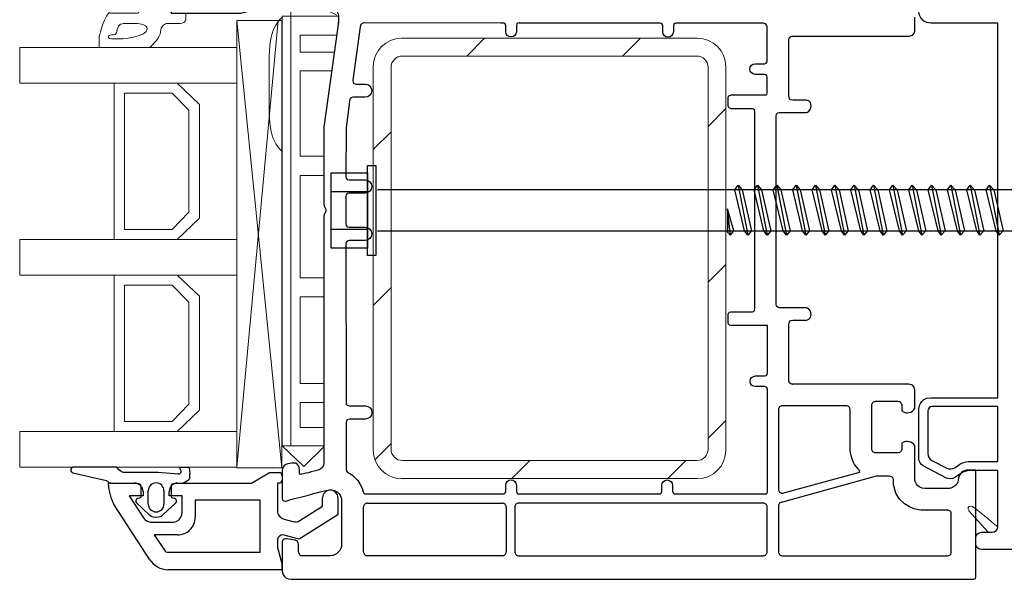
# Model space of a CAD drawing. Units: millimetres. Extents: x -366 to 1486, y -69 to 742.
# Drawn here: x 1282 to 1395, y 339 to 404 of the extents above; entities that cross this region are included whole.
import ezdxf

# ---------------------------------------------------------------- set-up
doc = ezdxf.new("R2010")
doc.units = ezdxf.units.MM
for name, color, linetype in [('acier', 1, 'Continuous'), ('joints edpm', 6, 'Continuous'), ('profiles', 7, 'Continuous'), ('vis', 92, 'Continuous'), ('vitrage', 4, 'Continuous')]:
    doc.layers.add(name, color=color, linetype=linetype)

msp = doc.modelspace()

# ---------------------------------------------------------------- hatches: boundary and pattern name
at = {"layer": 'acier'}
h = msp.add_hatch(dxfattribs=at)
h.set_pattern_fill('ANSI31', color=256)
h.set_pattern_definition([(45, (0, 0), (-8.98026, 8.98026), [])])
edge = h.paths.add_edge_path(flags=16)
edge.add_spline(control_points=[(1359.93, 352.87), (1359.93, 352.87), (1326, 352.87), (1326, 352.87)], knot_values=[7, 7, 7, 7, 8, 8, 8, 8], degree=3, periodic=0)
edge.add_spline(control_points=[(1326, 352.87), (1325.28, 352.87), (1324.7, 353.46), (1324.7, 354.17)], knot_values=[0, 0, 0, 0, 1, 1, 1, 1], degree=3, periodic=0)
edge.add_spline(control_points=[(1324.7, 354.17), (1324.7, 354.17), (1324.7, 398.17), (1324.7, 398.17)], knot_values=[1, 1, 1, 1, 2, 2, 2, 2], degree=3, periodic=0)
edge.add_spline(control_points=[(1324.7, 398.17), (1324.7, 398.89), (1325.28, 399.47), (1326, 399.47)], knot_values=[2, 2, 2, 2, 3, 3, 3, 3], degree=3, periodic=0)
edge.add_spline(control_points=[(1326, 399.47), (1326, 399.47), (1359.93, 399.47), (1359.93, 399.47)], knot_values=[3, 3, 3, 3, 4, 4, 4, 4], degree=3, periodic=0)
edge.add_spline(control_points=[(1359.93, 399.47), (1360.65, 399.47), (1361.24, 398.89), (1361.24, 398.17)], knot_values=[4, 4, 4, 4, 5, 5, 5, 5], degree=3, periodic=0)
edge.add_spline(control_points=[(1361.24, 398.17), (1361.24, 398.17), (1361.24, 354.17), (1361.24, 354.17)], knot_values=[5, 5, 5, 5, 6, 6, 6, 6], degree=3, periodic=0)
edge.add_spline(control_points=[(1361.24, 354.17), (1361.24, 353.46), (1360.65, 352.87), (1359.93, 352.87)], knot_values=[6, 6, 6, 6, 7, 7, 7, 7], degree=3, periodic=0)
edge = h.paths.add_edge_path()
edge.add_spline(control_points=[(1363.28, 354.05), (1363.28, 354.05), (1363.28, 398.26), (1363.28, 398.26)], knot_values=[2, 2, 2, 2, 3, 3, 3, 3], degree=3, periodic=0)
edge.add_spline(control_points=[(1363.28, 398.26), (1363.28, 400.05), (1361.81, 401.52), (1360.02, 401.52)], knot_values=[3, 3, 3, 3, 4, 4, 4, 4], degree=3, periodic=0)
edge.add_spline(control_points=[(1360.02, 401.52), (1360.02, 401.52), (1325.91, 401.52), (1325.91, 401.52)], knot_values=[4, 4, 4, 4, 5, 5, 5, 5], degree=3, periodic=0)
edge.add_spline(control_points=[(1325.91, 401.52), (1324.12, 401.52), (1322.65, 400.05), (1322.65, 398.26)], knot_values=[5, 5, 5, 5, 6, 6, 6, 6], degree=3, periodic=0)
edge.add_spline(control_points=[(1322.65, 398.26), (1322.65, 398.26), (1322.65, 354.05), (1322.65, 354.05)], knot_values=[6, 6, 6, 6, 7, 7, 7, 7], degree=3, periodic=0)
edge.add_spline(control_points=[(1322.65, 354.05), (1322.65, 352.26), (1324.12, 350.79), (1325.91, 350.79)], knot_values=[7, 7, 7, 7, 8, 8, 8, 8], degree=3, periodic=0)
edge.add_spline(control_points=[(1325.91, 350.79), (1325.91, 350.79), (1360.02, 350.79), (1360.02, 350.79)], knot_values=[0, 0, 0, 0, 1, 1, 1, 1], degree=3, periodic=0)
edge.add_spline(control_points=[(1360.02, 350.79), (1361.81, 350.79), (1363.28, 352.26), (1363.28, 354.05)], knot_values=[1, 1, 1, 1, 2, 2, 2, 2], degree=3, periodic=0)

# ---------------------------------------------------------------- linework, layer by layer
at = {"layer": 'acier', "lineweight": 13}
for points in [[(1325.91, 401.52), (1324.12, 401.52), (1322.65, 400.05), (1322.65, 398.26)], [(1360.02, 401.52), (1360.02, 401.52), (1325.91, 401.52), (1325.91, 401.52)], [(1363.28, 398.26), (1363.28, 400.05), (1361.81, 401.52), (1360.02, 401.52)], [(1324.7, 398.17), (1324.7, 398.89), (1325.28, 399.47), (1326, 399.47)], [(1326, 399.47), (1326, 399.47), (1359.93, 399.47), (1359.93, 399.47)], [(1359.93, 399.47), (1360.65, 399.47), (1361.24, 398.89), (1361.24, 398.17)], [(1322.65, 398.26), (1322.65, 398.26), (1322.65, 354.05), (1322.65, 354.05)], [(1324.7, 354.17), (1324.7, 354.17), (1324.7, 398.17), (1324.7, 398.17)], [(1361.24, 398.17), (1361.24, 398.17), (1361.24, 354.17), (1361.24, 354.17)], [(1363.28, 354.05), (1363.28, 354.05), (1363.28, 398.26), (1363.28, 398.26)], [(1322.65, 354.05), (1322.65, 352.26), (1324.12, 350.79), (1325.91, 350.79)], [(1326, 352.87), (1325.28, 352.87), (1324.7, 353.46), (1324.7, 354.17)], [(1361.24, 354.17), (1361.24, 353.46), (1360.65, 352.87), (1359.93, 352.87)], [(1360.02, 350.79), (1361.81, 350.79), (1363.28, 352.26), (1363.28, 354.05)], [(1359.93, 352.87), (1359.93, 352.87), (1326, 352.87), (1326, 352.87)], [(1325.91, 350.79), (1325.91, 350.79), (1360.02, 350.79), (1360.02, 350.79)]]:
    msp.add_open_spline(points, degree=3, dxfattribs=at)
at = {"layer": 'joints edpm'}
for p, q in [((1293.04, 352.11), (1288.04, 352.11)), ((1293.16, 352.01), (1293.04, 352.11)), ((1293.33, 351.79), (1293.16, 352.01)), ((1293.59, 351.62), (1293.33, 351.79)), ((1300.28, 352.11), (1300.48, 351.71)), ((1300.28, 352.11), (1301.39, 352.11)), ((1301.39, 352.11), (1301.45, 351.75)), ((1301.45, 351.75), (1301.49, 351.29)), ((1288.04, 351.45), (1291.9, 350.56)), ((1293.84, 351.5), (1293.59, 351.62)), ((1297.86, 351.5), (1293.84, 351.5)), ((1300.18, 351.29), (1297.86, 351.5)), ((1300.31, 351.29), (1300.18, 351.29)), ((1300.44, 351.41), (1300.31, 351.29)), ((1300.48, 351.54), (1300.44, 351.41)), ((1300.48, 351.71), (1300.48, 351.54)), ((1300.78, 350.31), (1301.37, 350.65)), ((1301.45, 350.78), (1301.37, 350.65)), ((1301.49, 350.9), (1301.45, 350.78)), ((1301.49, 350.9), (1301.49, 351.29)), ((1292.11, 350.4), (1291.9, 350.56)), ((1292.23, 350.31), (1292.11, 350.4)), ((1292.36, 350.27), (1292.23, 350.31)), ((1292.36, 350.27), (1295.49, 350.27)), ((1295.49, 350.27), (1295.62, 350.23)), ((1295.62, 350.23), (1295.74, 350.14)), ((1295.74, 350.14), (1295.83, 350.02)), ((1295.83, 350.02), (1295.87, 349.89)), ((1295.87, 349.89), (1295.87, 348.67)), ((1300.65, 350.27), (1300.78, 350.31)), ((1295.7, 348.54), (1295.49, 348.5)), ((1295.78, 348.58), (1295.7, 348.54)), ((1295.87, 348.67), (1295.78, 348.58)), ((1296.72, 347.86), (1296.72, 349.38)), ((1298.53, 349.38), (1298.53, 347.86)), ((1299.13, 348.79), (1299.13, 349.3)), ((1299.42, 348.62), (1299.38, 348.75)), ((1299.51, 348.54), (1299.42, 348.62)), ((1299.76, 348.5), (1299.51, 348.54)), ((1295.36, 347.99), (1296.8, 346.64)), ((1298.45, 346.64), (1299.89, 347.99)), ((1297.05, 346.43), (1296.8, 346.64)), ((1297.31, 346.34), (1297.05, 346.43)), ((1297.6, 346.3), (1297.31, 346.34)), ((1297.9, 346.34), (1297.6, 346.3)), ((1298.2, 346.43), (1297.9, 346.34)), ((1298.45, 346.64), (1298.2, 346.43))]:
    msp.add_line(p, q, dxfattribs=at)
for centre, radius, start, end in [((1288.14, 351.78), 0.347, 107.0443, 252.9557), ((1297.62, 349.38), 0.91, 0, 180), ((1300.1, 349.3), 0.972, 90, 179.9605), ((1295.58, 348.21), 0.307, 107.2202, 224.9627), ((1299.66, 348.2), 0.31, 315.973, 71.9858), ((1297.62, 347.86), 0.91, 180, 0)]:
    msp.add_arc(centre, radius, start, end, dxfattribs=at)
at = {"layer": 'joints edpm', "lineweight": 9}
for points, knots in [([(1296.86, 400.46), (1297.31, 400.85), (1298.11, 401.62), (1298.11, 402.22), (1298.11, 403.06), (1298.8, 403.22), (1298.8, 403.22), (1298.8, 403.22), (1299.44, 403.22), (1300.38, 403.22), (1300.76, 403.22), (1300.95, 403.42), (1301.05, 403.66), (1301.05, 403.66), (1301.05, 404.43), (1301.05, 404.43), (1301.05, 404.43), (1300.48, 404.43), (1300.48, 404.43), (1300.48, 404.43), (1299.38, 404.43), (1299.38, 404.43), (1299.38, 404.43), (1299.07, 404.9), (1299.07, 404.9), (1298.97, 405.07), (1298.97, 405.26), (1299.07, 405.43), (1299.17, 405.6), (1299.34, 405.7), (1299.53, 405.7), (1299.53, 405.7), (1299.87, 405.7), (1299.93, 405.7), (1299.93, 405.7), (1300.15, 405.91), (1300.15, 405.91), (1299.99, 406.29), (1299.69, 406.85), (1299.34, 406.85), (1298.82, 406.85), (1298.22, 406.85), (1298.22, 406.85), (1298.22, 406.85), (1298.24, 405.92), (1297.43, 405.92), (1296.63, 405.92), (1296.65, 406.85), (1296.65, 406.85), (1296.65, 406.85), (1296.05, 406.85), (1295.53, 406.85), (1295.47, 406.85), (1295.41, 406.83), (1295.36, 406.8), (1294.95, 406.59), (1294.91, 406.29), (1294.91, 406.29), (1294.8, 406.09), (1294.71, 405.9), (1294.66, 405.76), (1294.72, 405.72), (1294.8, 405.7), (1294.88, 405.7), (1294.88, 405.7), (1295.28, 405.7), (1295.28, 405.7), (1295.48, 405.7), (1295.65, 405.6), (1295.74, 405.43), (1295.84, 405.26), (1295.84, 404.96), (1295.7, 404.7), (1295.7, 404.7), (1295.54, 404.43), (1295.54, 404.43), (1295.54, 404.43), (1292.3, 404.43), (1292.3, 404.43), (1292.26, 404.43), (1292.22, 404.44), (1292.18, 404.47), (1291.44, 403.48), (1291.05, 401.65), (1291.05, 401.65), (1291.05, 401.65), (1291.05, 400.46), (1291.05, 400.46), (1291.05, 400.46), (1296.86, 400.46), (1296.86, 400.46)], [0, 0, 0, 0, 1, 1, 1, 2, 2, 2, 3, 3, 3, 4, 4, 4, 5, 5, 5, 6, 6, 6, 7, 7, 7, 8, 8, 8, 9, 9, 9, 10, 10, 10, 11, 11, 11, 12, 12, 12, 13, 13, 13, 14, 14, 14, 15, 15, 15, 16, 16, 16, 17, 17, 17, 18, 18, 18, 19, 19, 19, 20, 20, 20, 21, 21, 21, 22, 22, 22, 23, 23, 23, 24, 24, 24, 25, 25, 25, 26, 26, 26, 27, 27, 27, 28, 28, 28, 29, 29, 29, 30, 30, 30, 30]), ([(1292.81, 401.44), (1291.72, 401.44), (1292.13, 401.9), (1292.47, 401.9), (1292.8, 401.9), (1293.08, 401.88), (1293.14, 402.55), (1293.21, 403.21), (1293.84, 403.21), (1293.84, 403.21), (1293.84, 403.21), (1295.28, 403.21), (1295.28, 403.21), (1295.28, 403.21), (1296.6, 403.25), (1296.6, 402.59), (1296.6, 401.69), (1293.71, 401.44), (1293.71, 401.44), (1293.71, 401.44), (1292.81, 401.44), (1292.81, 401.44)], [0, 0, 0, 0, 1, 1, 1, 2, 2, 2, 3, 3, 3, 4, 4, 4, 5, 5, 5, 6, 6, 6, 7, 7, 7, 7]), ([(1394.61, 345.24), (1394.61, 344.89), (1394.32, 344.61), (1393.97, 344.61), (1393.97, 344.61), (1393.51, 344.61), (1393.51, 344.61), (1393.51, 344.61), (1391.29, 347.07), (1391.29, 347.07), (1391.29, 347.07), (1390.89, 347.79), (1391.71, 347.59), (1392.32, 347.12), (1393.81, 345.9), (1394.61, 345.24)], [0, 0, 0, 0, 1, 1, 1, 2, 2, 2, 3, 3, 3, 4, 4, 4, 5, 5, 5, 5])]:
    msp.add_open_spline(points, degree=3, knots=knots, dxfattribs=at)
at = {"layer": 'profiles'}
for p, q in [((1308.6, 350.27), (1310.67, 351.5)), ((1310.67, 351.5), (1311.81, 351.5)), ((1292.3, 350.27), (1295.11, 350.27)), ((1299.38, 350.02), (1299.46, 350.14)), ((1299.38, 348.75), (1299.38, 350.02)), ((1299.46, 350.14), (1299.59, 350.23)), ((1299.59, 350.23), (1299.76, 350.27)), ((1299.76, 350.27), (1300.65, 350.27)), ((1300.1, 350.27), (1308.6, 350.27)), ((1311.81, 350.27), (1311.6, 350.27)), ((1311.6, 350.27), (1311.6, 347.1)), ((1296.12, 348.79), (1294.52, 348.79)), ((1294.52, 348.79), (1296.17, 346.26)), ((1296.12, 349.3), (1296.12, 348.79)), ((1300.61, 348.79), (1299.13, 348.79)), ((1300.61, 346.81), (1300.61, 348.79)), ((1316.8, 347.61), (1316.8, 348.58)), ((1318.58, 348.58), (1318.58, 346.6)), ((1296.88, 341.43), (1292.78, 347.78)), ((1309.61, 348.29), (1302.13, 348.29)), ((1302.13, 348.29), (1302.13, 346.3)), ((1309.61, 342.32), (1309.61, 348.29)), ((1314.18, 345.96), (1316.8, 347.61)), ((1312.36, 346.13), (1313.38, 345.84)), ((1318.58, 346.6), (1314.1, 343.8)), ((1296.97, 345.79), (1299.63, 345.79)), ((1300.1, 344.31), (1297.39, 344.31)), ((1297.39, 344.31), (1298.58, 342.53)), ((1314.1, 343.8), (1312.24, 344.31)), ((1311.6, 343.8), (1311.6, 342.87)), ((1311.6, 342.87), (1312.11, 341.01)), ((1298.96, 342.32), (1309.61, 342.32)), ((1312.11, 341.01), (1312.11, 340.29)), ((1312.11, 340.29), (1298.96, 340.29))]:
    msp.add_line(p, q, dxfattribs=at)
for points in [[(1321.53, 342.36), (1321.53, 347.51)], [(1321.98, 347.96), (1337.53, 347.96)], [(1337.97, 347.51), (1337.97, 342.36)], [(1338.95, 347.51), (1338.95, 342.36)], [(1367.59, 347.96), (1339.39, 347.96)], [(1368.03, 342.36), (1368.03, 347.51)], [(1313.65, 343.68), (1312.66, 343.86)], [(1314.02, 342.35), (1314.02, 343.25)], [(1317.67, 341.91), (1314.47, 341.91)], [(1337.53, 341.91), (1321.98, 341.91)], [(1339.39, 341.91), (1367.59, 341.91)]]:
    msp.add_lwpolyline(points, dxfattribs=at)
for centre, radius, start, end in [((1311.81, 351.2), 0.299, 352.1364, 90), ((1292.33, 350.03), 0.24, 96.985, 154.6358), ((1297.97, 350.52), 5.87, 183.7854, 207.9095), ((1295.11, 349.26), 1.02, 2.508, 90), ((1311.81, 350.57), 0.3, 270.6639, 0), ((1317.69, 348.58), 0.888, 0, 180), ((1297.03, 346.81), 1.02, 212.5859, 266.815), ((1299.58, 346.81), 1.02, 272.7521, 0), ((1300.14, 346.3), 1.98, 268.668, 0), ((1312.6, 347.1), 1, 180, 256.1434), ((1313.66, 346.72), 0.93, 252.6593, 304.4769), ((1312.24, 343.66), 0.65, 90, 167.5737), ((1298.94, 342.74), 0.419, 209.735, 272.3551), ((1299.05, 342.9), 2.61, 214.2393, 268.0688)]:
    msp.add_arc(centre, radius, start, end, dxfattribs=at)
for points, knots in [([(1407.11, 343.27), (1407.11, 343.27), (1407.11, 343.97), (1407.11, 343.97), (1407.11, 344.32), (1406.82, 344.61), (1406.47, 344.61), (1406.47, 344.61), (1405.3, 344.61), (1405.3, 344.61), (1404.94, 344.61), (1404.65, 344.9), (1404.65, 345.25), (1404.65, 345.25), (1404.65, 351.07), (1404.65, 351.07), (1404.65, 351.42), (1404.94, 351.71), (1405.3, 351.71), (1405.3, 351.71), (1409.04, 351.71), (1409.04, 351.71), (1409.4, 351.71), (1409.92, 351.89), (1410.19, 352.11), (1410.19, 352.11), (1412.15, 353.66), (1412.15, 353.66), (1412.43, 353.88), (1412.65, 354.35), (1412.65, 354.71), (1412.65, 354.71), (1412.65, 357.98), (1412.65, 357.98), (1412.65, 357.98), (1412.65, 360.14), (1410.49, 360.14), (1410.49, 360.14), (1405.3, 360.14), (1405.3, 360.14), (1404.94, 360.14), (1404.65, 360.43), (1404.65, 360.78), (1404.65, 360.78), (1404.65, 402.61), (1404.65, 402.61), (1404.65, 402.96), (1404.94, 403.25), (1405.3, 403.25), (1405.3, 403.25), (1410.49, 403.25), (1410.49, 403.25), (1412.65, 403.25), (1412.65, 405.41), (1412.65, 405.41), (1412.65, 405.41), (1412.65, 408.69), (1412.65, 408.69), (1412.65, 409.04), (1412.43, 409.51), (1412.15, 409.73), (1412.15, 409.73), (1410.19, 411.28), (1410.19, 411.28), (1409.92, 411.5), (1409.4, 411.68), (1409.04, 411.68), (1409.04, 411.68), (1405.3, 411.68), (1405.3, 411.68), (1404.94, 411.68), (1404.65, 411.97), (1404.65, 412.32), (1404.65, 412.32), (1404.65, 418.14), (1404.65, 418.14), (1404.65, 418.49), (1404.94, 418.78), (1405.3, 418.78), (1405.3, 418.78), (1406.47, 418.78), (1406.47, 418.78), (1406.82, 418.78), (1407.11, 419.07), (1407.11, 419.43), (1407.11, 419.43), (1407.11, 420.13), (1407.11, 420.13), (1407.11, 420.48), (1406.82, 420.77), (1406.47, 420.77), (1406.47, 420.77), (1405.3, 420.77), (1405.3, 420.77), (1404.94, 420.77), (1404.36, 420.77), (1404.01, 420.77), (1404.01, 420.77), (1395.26, 420.77), (1395.26, 420.77), (1394.91, 420.77), (1394.33, 420.77), (1393.97, 420.77), (1393.97, 420.77), (1392.74, 420.77), (1392.74, 420.77), (1392.38, 420.77), (1392.09, 420.48), (1392.09, 420.13), (1392.09, 420.13), (1392.09, 419.43), (1392.09, 419.43), (1392.09, 419.07), (1392.38, 418.78), (1392.74, 418.78), (1392.74, 418.78), (1393.97, 418.78), (1393.97, 418.78), (1394.33, 418.78), (1394.62, 418.49), (1394.62, 418.14), (1394.62, 418.14), (1394.62, 411.65), (1394.62, 411.65), (1394.62, 411.65), (1391.47, 411.65), (1391.47, 411.65), (1391.18, 411.65), (1390.73, 411.78), (1390.48, 411.94), (1390.48, 411.94), (1389.65, 412.48), (1389.65, 412.48), (1389.4, 412.64), (1388.99, 412.67), (1388.72, 412.53), (1388.72, 412.53), (1386, 411.12), (1386, 411.12), (1385.74, 410.99), (1385.53, 410.63), (1385.53, 410.34), (1385.53, 410.34), (1385.53, 404.6), (1385.53, 404.6), (1385.53, 404.6), (1385.53, 403.28), (1386.89, 403.28), (1386.89, 403.28), (1394.62, 403.28), (1394.62, 403.28), (1394.62, 403.28), (1394.62, 360.11), (1394.62, 360.11), (1394.62, 360.11), (1386.89, 360.11), (1386.89, 360.11), (1385.53, 360.11), (1385.53, 358.79), (1385.53, 358.79), (1385.53, 358.79), (1385.53, 353.05), (1385.53, 353.05), (1385.53, 352.76), (1385.74, 352.41), (1386, 352.27), (1386, 352.27), (1388.72, 350.86), (1388.72, 350.86), (1388.99, 350.73), (1389.4, 350.75), (1389.65, 350.91), (1389.65, 350.91), (1390.48, 351.45), (1390.48, 351.45), (1390.73, 351.61), (1391.18, 351.74), (1391.47, 351.74), (1391.47, 351.74), (1394.62, 351.74), (1394.62, 351.74), (1394.62, 351.74), (1394.62, 345.25), (1394.62, 345.25), (1394.62, 344.9), (1394.33, 344.61), (1393.97, 344.61), (1393.97, 344.61), (1392.74, 344.61), (1392.74, 344.61), (1392.38, 344.61), (1392.09, 344.32), (1392.09, 343.97), (1392.09, 343.97), (1392.09, 343.27), (1392.09, 343.27), (1392.09, 342.91), (1392.38, 342.62), (1392.74, 342.62), (1392.74, 342.62), (1393.97, 342.62), (1393.97, 342.62), (1394.33, 342.62), (1394.91, 342.62), (1395.26, 342.62), (1395.26, 342.62), (1404.01, 342.62), (1404.01, 342.62), (1404.36, 342.62), (1404.94, 342.62), (1405.3, 342.62), (1405.3, 342.62), (1406.47, 342.62), (1406.47, 342.62), (1406.82, 342.62), (1407.11, 342.91), (1407.11, 343.27)], [0, 0, 0, 0, 1, 1, 1, 2, 2, 2, 3, 3, 3, 4, 4, 4, 5, 5, 5, 6, 6, 6, 7, 7, 7, 8, 8, 8, 9, 9, 9, 10, 10, 10, 11, 11, 11, 12, 12, 12, 13, 13, 13, 14, 14, 14, 15, 15, 15, 16, 16, 16, 17, 17, 17, 18, 18, 18, 19, 19, 19, 20, 20, 20, 21, 21, 21, 22, 22, 22, 23, 23, 23, 24, 24, 24, 25, 25, 25, 26, 26, 26, 27, 27, 27, 28, 28, 28, 29, 29, 29, 30, 30, 30, 31, 31, 31, 32, 32, 32, 33, 33, 33, 34, 34, 34, 35, 35, 35, 36, 36, 36, 37, 37, 37, 38, 38, 38, 39, 39, 39, 40, 40, 40, 41, 41, 41, 42, 42, 42, 43, 43, 43, 44, 44, 44, 45, 45, 45, 46, 46, 46, 47, 47, 47, 48, 48, 48, 49, 49, 49, 50, 50, 50, 51, 51, 51, 52, 52, 52, 53, 53, 53, 54, 54, 54, 55, 55, 55, 56, 56, 56, 57, 57, 57, 58, 58, 58, 59, 59, 59, 60, 60, 60, 61, 61, 61, 62, 62, 62, 63, 63, 63, 64, 64, 64, 65, 65, 65, 66, 66, 66, 67, 67, 67, 68, 68, 68, 69, 69, 69, 70, 70, 70, 71, 71, 71, 72, 72, 72, 72]), ([(1299.53, 405.7), (1299.34, 405.7), (1299.17, 405.6), (1299.07, 405.43), (1298.97, 405.26), (1298.97, 405.07), (1299.07, 404.9), (1299.07, 404.9), (1299.38, 404.43), (1299.38, 404.43), (1299.38, 404.43), (1307.4, 404.43), (1307.4, 404.43), (1307.4, 404.43), (1314.67, 406.26), (1314.67, 406.26), (1314.67, 406.26), (1317.49, 407.08), (1318.56, 404.43), (1318.7, 404.13), (1318.67, 403.55), (1318.58, 402.85), (1318.58, 402.85), (1316.96, 391.29), (1316.96, 391.29), (1316.96, 391.29), (1316.96, 382.33), (1316.96, 382.33)], [0, 0, 0, 0, 1, 1, 1, 2, 2, 2, 3, 3, 3, 4, 4, 4, 5, 5, 5, 6, 6, 6, 7, 7, 7, 8, 8, 8, 9, 9, 9, 9]), ([(1339.5, 349.03), (1339.5, 349.03), (1339.14, 348.98), (1339.14, 349.34), (1339.14, 349.69), (1339.14, 349.77), (1339.14, 349.77), (1339.14, 349.77), (1339.14, 350.03), (1339.14, 350.03), (1339.14, 350.37), (1338.86, 350.64), (1338.52, 350.64), (1338.18, 350.64), (1337.91, 350.37), (1337.91, 350.03), (1337.91, 350.03), (1337.91, 349.77), (1337.91, 349.77), (1337.91, 349.77), (1337.91, 349.77), (1337.91, 349.77), (1337.91, 349.77), (1337.91, 349.69), (1337.91, 349.34), (1337.91, 348.98), (1337.55, 349.03), (1337.55, 349.03), (1337.55, 349.03), (1337.55, 349.03), (1337.55, 349.03), (1337.55, 349.03), (1321.86, 349.03), (1321.86, 349.03), (1321.86, 349.03), (1321.47, 348.96), (1321.47, 349.27), (1321.21, 350.66), (1319.91, 351.41), (1319.67, 351.55), (1319.43, 351.7), (1319.52, 352.06), (1319.52, 352.06), (1319.52, 352.06), (1319.52, 357.21), (1319.52, 357.21), (1319.52, 357.21), (1319.46, 357.65), (1319.9, 357.65), (1320.33, 357.65), (1320.43, 357.65), (1320.43, 357.65), (1320.43, 357.65), (1321.74, 357.65), (1321.74, 357.65), (1322.16, 357.65), (1322.5, 357.99), (1322.5, 358.41), (1322.5, 358.83), (1322.16, 359.17), (1321.74, 359.17), (1321.74, 359.17), (1320.43, 359.17), (1320.43, 359.17), (1320.43, 359.17), (1320.43, 359.17), (1320.43, 359.17), (1320.43, 359.17), (1320.34, 359.17), (1319.9, 359.17), (1319.46, 359.17), (1319.51, 359.6), (1319.51, 359.6), (1319.51, 359.6), (1319.5, 377.79), (1319.5, 377.79), (1319.5, 377.79), (1319.44, 378.23), (1319.88, 378.23), (1320.31, 378.23), (1320.41, 378.23), (1320.41, 378.23), (1320.41, 378.23), (1321.72, 378.23), (1321.72, 378.23), (1322.14, 378.23), (1322.48, 378.57), (1322.48, 378.99), (1322.48, 379.41), (1322.14, 379.74), (1321.72, 379.74), (1321.72, 379.74), (1320.41, 379.74), (1320.41, 379.74), (1320.41, 379.74), (1320.41, 379.74), (1320.41, 379.74), (1320.41, 379.74), (1320.32, 379.74), (1319.88, 379.74), (1319.44, 379.74), (1319.5, 380.18), (1319.5, 380.18), (1319.5, 380.18), (1319.5, 383.25), (1319.5, 383.25), (1319.5, 383.25), (1319.44, 383.69), (1319.88, 383.69), (1320.31, 383.69), (1320.41, 383.69), (1320.41, 383.69), (1320.41, 383.69), (1321.72, 383.69), (1321.72, 383.69), (1322.14, 383.69), (1322.48, 384.03), (1322.48, 384.45), (1322.48, 384.86), (1322.14, 385.2), (1321.72, 385.2), (1321.72, 385.2), (1320.41, 385.2), (1320.41, 385.2), (1320.41, 385.2), (1320.41, 385.2), (1320.41, 385.2), (1320.41, 385.2), (1320.32, 385.2), (1319.88, 385.2), (1319.44, 385.2), (1319.5, 385.64), (1319.5, 385.64), (1319.5, 385.64), (1319.52, 391.16), (1319.52, 391.16), (1319.52, 391.16), (1319.92, 394.29), (1319.92, 394.29), (1319.92, 394.29), (1319.85, 394.73), (1320.29, 394.73), (1320.73, 394.73), (1321.2, 394.73), (1321.2, 394.73), (1321.2, 394.73), (1321.73, 394.73), (1321.73, 394.73), (1322.15, 394.73), (1322.48, 395.07), (1322.48, 395.49), (1322.48, 395.91), (1322.15, 396.24), (1321.73, 396.24), (1321.73, 396.24), (1321.2, 396.24), (1321.2, 396.24), (1321.2, 396.24), (1321.2, 396.24), (1321.2, 396.24), (1321.2, 396.24), (1321.11, 396.24), (1320.67, 396.24), (1320.23, 396.24), (1320.29, 396.68), (1320.29, 396.68), (1320.29, 396.68), (1321.15, 402.85), (1321.15, 402.85), (1321.15, 402.97), (1321.2, 403.08), (1321.28, 403.16), (1321.37, 403.25), (1321.47, 403.29), (1321.6, 403.29), (1321.6, 403.29), (1337.33, 403.28), (1337.33, 403.28), (1337.33, 403.28), (1337.56, 403.28), (1337.56, 403.28), (1337.56, 403.28), (1337.91, 403.33), (1337.91, 402.97), (1337.91, 402.62), (1337.91, 402.54), (1337.91, 402.54), (1337.91, 402.54), (1337.91, 402.54), (1337.91, 402.54), (1337.91, 402.54), (1337.91, 402.28), (1337.91, 402.28), (1337.91, 401.94), (1338.19, 401.67), (1338.53, 401.67), (1338.87, 401.67), (1339.14, 401.94), (1339.14, 402.28), (1339.14, 402.28), (1339.14, 402.54), (1339.14, 402.54), (1339.14, 402.54), (1339.14, 402.62), (1339.14, 402.97), (1339.14, 403.33), (1339.5, 403.28), (1339.5, 403.28), (1339.5, 403.28), (1355.64, 403.26), (1355.64, 403.26), (1355.64, 403.26), (1356, 403.31), (1356, 402.96), (1356, 402.6), (1356, 402.53), (1356, 402.53), (1356, 402.53), (1356, 402.53), (1356, 402.53), (1356, 402.53), (1356, 402.27), (1356, 402.27), (1356, 401.93), (1356.27, 401.65), (1356.61, 401.65), (1356.95, 401.65), (1357.23, 401.93), (1357.23, 402.27), (1357.23, 402.27), (1357.23, 402.53), (1357.23, 402.53), (1357.23, 402.53), (1357.23, 402.6), (1357.23, 402.96), (1357.23, 403.31), (1357.59, 403.26), (1357.59, 403.26), (1357.59, 403.26), (1357.59, 403.26), (1357.59, 403.26), (1357.59, 403.26), (1367.6, 403.25), (1367.6, 403.25), (1368.03, 403.25), (1368.03, 402.82), (1368.03, 402.82), (1368.03, 402.82), (1368.03, 401.14), (1368.03, 398.95), (1368.03, 398.95), (1368.03, 398.95), (1368.03, 398.95), (1368.03, 398.95), (1368.08, 398.59), (1367.73, 398.59), (1367.37, 398.59), (1367.3, 398.59), (1367.3, 398.59), (1367.3, 398.59), (1366.66, 398.59), (1366.66, 398.59), (1366.32, 398.59), (1366.04, 398.31), (1366.04, 397.97), (1366.04, 397.64), (1366.32, 397.36), (1366.66, 397.36), (1366.66, 397.36), (1367.3, 397.36), (1367.3, 397.36), (1367.3, 397.36), (1367.3, 397.36), (1367.3, 397.36), (1367.3, 397.36), (1367.37, 397.36), (1367.73, 397.36), (1368.08, 397.36), (1368.03, 397), (1368.03, 397), (1368.03, 397), (1368.03, 395.28), (1368.03, 395.28), (1368.03, 394.96), (1367.81, 394.99), (1367.81, 394.99), (1367.81, 394.99), (1363.89, 394.99), (1363.89, 394.99), (1363.89, 394.99), (1363.54, 394.98), (1363.54, 394.64), (1363.54, 394.31), (1363.54, 393.76), (1363.54, 393.76), (1363.54, 393.43), (1363.89, 393.41), (1363.89, 393.41), (1363.89, 393.41), (1366.32, 393.41), (1366.32, 393.41), (1366.32, 393.41), (1366.63, 393.41), (1366.63, 393.08), (1366.63, 393.08), (1366.63, 370.34), (1366.63, 370.34), (1366.63, 370.01), (1366.32, 370), (1366.32, 370), (1366.32, 370), (1363.89, 370), (1363.89, 370), (1363.89, 370), (1363.54, 369.99), (1363.54, 369.66), (1363.54, 369.66), (1363.54, 369.11), (1363.54, 368.77), (1363.54, 368.44), (1363.89, 368.43), (1363.89, 368.43), (1363.89, 368.43), (1368.07, 368.43), (1368.07, 368.43), (1368.07, 368.43), (1368.07, 366.22), (1368.07, 362.98), (1368.07, 362.98), (1368.12, 362.62), (1367.76, 362.62), (1367.4, 362.62), (1367.33, 362.62), (1367.33, 362.62), (1367.33, 362.62), (1366.69, 362.62), (1366.69, 362.62), (1366.35, 362.62), (1366.07, 362.34), (1366.07, 362), (1366.07, 361.67), (1366.35, 361.39), (1366.69, 361.39), (1366.69, 361.39), (1367.33, 361.39), (1367.33, 361.39), (1367.33, 361.39), (1367.33, 361.39), (1367.33, 361.39), (1367.33, 361.39), (1367.4, 361.39), (1367.76, 361.39), (1368.12, 361.39), (1368.07, 361.03), (1368.07, 361.03), (1368.07, 361.03), (1368.07, 361.03), (1368.07, 361.03), (1368.07, 355.66), (1368.07, 349.49), (1368.07, 349.28), (1368.07, 348.94), (1367.81, 349.03), (1367.81, 349.03), (1367.81, 349.03), (1357.49, 349.03), (1357.49, 349.03), (1357.49, 349.03), (1357.14, 348.98), (1357.14, 349.34), (1357.14, 349.69), (1357.14, 349.76), (1357.14, 349.76), (1357.14, 349.76), (1357.14, 350.03), (1357.14, 350.03), (1357.14, 350.36), (1356.86, 350.64), (1356.52, 350.64), (1356.18, 350.64), (1355.91, 350.36), (1355.91, 350.03), (1355.91, 350.03), (1355.91, 349.76), (1355.91, 349.76), (1355.91, 349.76), (1355.91, 349.76), (1355.91, 349.76), (1355.91, 349.76), (1355.91, 349.69), (1355.91, 349.34), (1355.91, 348.98), (1355.55, 349.03), (1355.55, 349.03), (1355.55, 349.03), (1339.5, 349.03), (1339.5, 349.03), (1339.5, 349.03), (1339.5, 349.03), (1339.5, 349.03)], [0, 0, 0, 0, 1, 1, 1, 2, 2, 2, 3, 3, 3, 4, 4, 4, 5, 5, 5, 6, 6, 6, 7, 7, 7, 8, 8, 8, 9, 9, 9, 10, 10, 10, 11, 11, 11, 12, 12, 12, 13, 13, 13, 14, 14, 14, 15, 15, 15, 16, 16, 16, 17, 17, 17, 18, 18, 18, 19, 19, 19, 20, 20, 20, 21, 21, 21, 22, 22, 22, 23, 23, 23, 24, 24, 24, 25, 25, 25, 26, 26, 26, 27, 27, 27, 28, 28, 28, 29, 29, 29, 30, 30, 30, 31, 31, 31, 32, 32, 32, 33, 33, 33, 34, 34, 34, 35, 35, 35, 36, 36, 36, 37, 37, 37, 38, 38, 38, 39, 39, 39, 40, 40, 40, 41, 41, 41, 42, 42, 42, 43, 43, 43, 44, 44, 44, 45, 45, 45, 46, 46, 46, 47, 47, 47, 48, 48, 48, 49, 49, 49, 50, 50, 50, 51, 51, 51, 52, 52, 52, 53, 53, 53, 54, 54, 54, 55, 55, 55, 56, 56, 56, 57, 57, 57, 58, 58, 58, 59, 59, 59, 60, 60, 60, 61, 61, 61, 62, 62, 62, 63, 63, 63, 64, 64, 64, 65, 65, 65, 66, 66, 66, 67, 67, 67, 68, 68, 68, 69, 69, 69, 70, 70, 70, 71, 71, 71, 72, 72, 72, 73, 73, 73, 74, 74, 74, 75, 75, 75, 76, 76, 76, 77, 77, 77, 78, 78, 78, 79, 79, 79, 80, 80, 80, 81, 81, 81, 82, 82, 82, 83, 83, 83, 84, 84, 84, 85, 85, 85, 86, 86, 86, 87, 87, 87, 88, 88, 88, 89, 89, 89, 90, 90, 90, 91, 91, 91, 92, 92, 92, 93, 93, 93, 94, 94, 94, 95, 95, 95, 96, 96, 96, 97, 97, 97, 98, 98, 98, 99, 99, 99, 100, 100, 100, 101, 101, 101, 102, 102, 102, 103, 103, 103, 104, 104, 104, 105, 105, 105, 106, 106, 106, 107, 107, 107, 108, 108, 108, 109, 109, 109, 110, 110, 110, 111, 111, 111, 112, 112, 112, 113, 113, 113, 114, 114, 114, 115, 115, 115, 116, 116, 116, 117, 117, 117, 118, 118, 118, 119, 119, 119, 120, 120, 120, 121, 121, 121, 122, 122, 122, 123, 123, 123, 124, 124, 124, 125, 125, 125, 126, 126, 126, 127, 127, 127, 128, 128, 128, 129, 129, 129, 130, 130, 130, 131, 131, 131, 132, 132, 132, 133, 133, 133, 133]), ([(1370.55, 394.81), (1370.55, 394.81), (1370.55, 400.94), (1370.55, 401.37), (1370.55, 401.8), (1370.95, 401.77), (1370.95, 401.77)], [52, 52, 52, 52, 53, 53, 53, 54, 54, 54, 54]), ([(1372.59, 394.38), (1372.59, 394.38), (1371.41, 394.38), (1370.98, 394.38), (1370.55, 394.38), (1370.55, 394.81), (1370.55, 394.81)], [50, 50, 50, 50, 51, 51, 51, 52, 52, 52, 52]), ([(1372.59, 392.98), (1372.59, 392.98), (1373.11, 393.11), (1373.11, 393.74), (1373.11, 394.37), (1372.59, 394.38), (1372.59, 394.38)], [48, 48, 48, 48, 49, 49, 49, 50, 50, 50, 50]), ([(1317.1, 381.38), (1317.18, 381.47), (1317.23, 381.57), (1317.23, 381.7), (1317.23, 381.82), (1317.18, 381.93), (1317.1, 382.02)], [0, 0, 0, 0, 1, 1, 1, 2, 2, 2, 2]), ([(1316.96, 381.06), (1316.96, 381.06), (1316.96, 352.59), (1316.96, 352.59), (1316.96, 352.59), (1317.04, 352.04), (1316.42, 351.82), (1315.81, 351.6), (1314.37, 351.29), (1314.37, 351.29), (1314.1, 351.21), (1314.13, 351.44), (1314.13, 351.44), (1314.13, 351.44), (1314.13, 351.22), (1314.13, 351.85), (1314.13, 352.48), (1313.65, 352.58), (1313.65, 352.58), (1313.65, 352.58), (1313.57, 352.63), (1312.81, 352.49), (1312.05, 352.36), (1312.14, 351.47), (1312.14, 351.47), (1312.14, 351.47), (1312.14, 348.81), (1312.14, 348.49), (1312.14, 348.18), (1312.54, 348.21), (1312.54, 348.21), (1312.54, 348.21), (1315.58, 349.01), (1317.19, 349.42), (1318.8, 349.83), (1319, 348.35), (1319, 348.35), (1319, 348.35), (1319, 343.24), (1319, 343.24), (1319, 342.88), (1318.87, 342.56), (1318.61, 342.3), (1318.35, 342.04), (1318.04, 341.91), (1317.67, 341.91)], [0, 0, 0, 0, 1, 1, 1, 2, 2, 2, 3, 3, 3, 4, 4, 4, 5, 5, 5, 6, 6, 6, 7, 7, 7, 8, 8, 8, 9, 9, 9, 10, 10, 10, 11, 11, 11, 12, 12, 12, 13, 13, 13, 14, 14, 14, 15, 15, 15, 15]), ([(1370.95, 361.67), (1370.95, 361.67), (1370.55, 361.64), (1370.55, 362.07), (1370.55, 362.5), (1370.55, 368.63), (1370.55, 368.63)], [37, 37, 37, 37, 38, 38, 38, 39, 39, 39, 39]), ([(1369.34, 358.74), (1369.34, 358.86), (1369.38, 358.97), (1369.47, 359.06), (1369.56, 359.14), (1369.66, 359.19), (1369.79, 359.19), (1369.79, 359.19), (1377.15, 359.19), (1377.15, 359.19), (1377.27, 359.19), (1377.38, 359.14), (1377.46, 359.06), (1377.55, 358.97), (1377.59, 358.86), (1377.59, 358.74), (1377.59, 358.74), (1377.59, 355.57), (1377.59, 354.45), (1377.59, 353.55), (1377.88, 352.54), (1378.56, 351.86), (1378.56, 351.86), (1378.93, 351.62), (1378.56, 351.49), (1378.56, 351.49), (1369.79, 349.1), (1369.79, 349.1), (1369.66, 349.1), (1369.56, 349.15), (1369.47, 349.23), (1369.38, 349.32), (1369.34, 349.42), (1369.34, 349.55), (1369.34, 349.55), (1369.34, 358.74), (1369.34, 358.74)], [0, 0, 0, 0, 1, 1, 1, 2, 2, 2, 3, 3, 3, 4, 4, 4, 5, 5, 5, 6, 6, 6, 7, 7, 7, 8, 8, 8, 9, 9, 9, 10, 10, 10, 11, 11, 11, 12, 12, 12, 12]), ([(1390.24, 352.45), (1390.24, 352.45), (1389.65, 352.05), (1389.65, 352.05), (1389.4, 351.89), (1388.99, 351.87), (1388.73, 352), (1388.73, 352), (1387.01, 352.89), (1387.01, 352.89), (1386.75, 353.02), (1386.54, 353.37), (1386.54, 353.67), (1386.54, 353.67), (1386.54, 358.56), (1386.54, 358.56), (1386.54, 358.86), (1386.78, 359.1), (1387.07, 359.1), (1387.07, 359.1), (1394.62, 359.1), (1394.62, 359.1), (1394.62, 359.1), (1394.62, 352.75), (1394.62, 352.75), (1394.62, 352.75), (1391.22, 352.75), (1391.22, 352.75), (1390.93, 352.75), (1390.49, 352.62), (1390.24, 352.45)], [0, 0, 0, 0, 1, 1, 1, 2, 2, 2, 3, 3, 3, 4, 4, 4, 5, 5, 5, 6, 6, 6, 7, 7, 7, 8, 8, 8, 9, 9, 9, 10, 10, 10, 10]), ([(1391.18, 351.77), (1390.68, 351.77), (1390.05, 351.38), (1390.05, 350.63), (1390.05, 349.89), (1389.07, 349.66), (1389.07, 349.66)], [8, 8, 8, 8, 9, 9, 9, 10, 10, 10, 10]), ([(1369.34, 347.64), (1369.34, 347.76), (1369.38, 347.87), (1369.47, 347.95), (1369.56, 348.04), (1369.66, 348.08), (1369.79, 348.08), (1369.79, 348.08), (1380.6, 351.07), (1380.6, 351.07), (1380.6, 351.07), (1381.67, 351.07), (1382.15, 351.07), (1382.62, 351.07), (1382.59, 350.63), (1382.59, 350.63), (1382.59, 350.63), (1382.59, 350.09), (1382.59, 350.09), (1383.06, 347.19), (1385.92, 347.15), (1385.92, 347.15), (1385.92, 347.15), (1388.45, 347.15), (1388.86, 347.15), (1389.26, 347.15), (1389.24, 346.77), (1389.24, 346.77), (1389.24, 346.77), (1389.24, 344.86), (1389.24, 344.86), (1389.24, 344.86), (1389.24, 342.3), (1389.24, 342.3), (1389.24, 342.3), (1389.26, 341.91), (1388.86, 341.91), (1388.86, 341.91), (1387.3, 341.91), (1387.3, 341.91), (1387.3, 341.91), (1369.79, 341.91), (1369.79, 341.91), (1369.66, 341.91), (1369.56, 341.95), (1369.47, 342.04), (1369.38, 342.13), (1369.34, 342.23), (1369.34, 342.35), (1369.34, 342.35), (1369.34, 347.64), (1369.34, 347.64)], [0, 0, 0, 0, 1, 1, 1, 2, 2, 2, 3, 3, 3, 4, 4, 4, 5, 5, 5, 6, 6, 6, 7, 7, 7, 8, 8, 8, 9, 9, 9, 10, 10, 10, 11, 11, 11, 12, 12, 12, 13, 13, 13, 14, 14, 14, 15, 15, 15, 16, 16, 16, 17, 17, 17, 17]), ([(1389.07, 349.66), (1389.07, 349.66), (1387.2, 349.66), (1386.22, 349.66), (1385.24, 349.66), (1385.04, 350.62), (1385.04, 350.62)], [10, 10, 10, 10, 11, 11, 11, 12, 12, 12, 12]), ([(1321.98, 347.96), (1321.85, 347.96), (1321.75, 347.91), (1321.66, 347.83), (1321.58, 347.74), (1321.53, 347.64), (1321.53, 347.51)], [0, 0, 0, 0, 1, 1, 1, 2, 2, 2, 2]), ([(1337.97, 347.51), (1337.97, 347.64), (1337.93, 347.74), (1337.84, 347.83), (1337.75, 347.91), (1337.65, 347.96), (1337.53, 347.96)], [0, 0, 0, 0, 1, 1, 1, 2, 2, 2, 2]), ([(1339.39, 347.96), (1339.27, 347.96), (1339.16, 347.91), (1339.08, 347.83), (1338.99, 347.74), (1338.95, 347.64), (1338.95, 347.51)], [0, 0, 0, 0, 1, 1, 1, 2, 2, 2, 2]), ([(1368.03, 347.51), (1368.03, 347.64), (1367.99, 347.74), (1367.9, 347.83), (1367.82, 347.91), (1367.71, 347.96), (1367.59, 347.96)], [0, 0, 0, 0, 1, 1, 1, 2, 2, 2, 2]), ([(1314.02, 342.35), (1314.02, 342.23), (1314.06, 342.13), (1314.15, 342.04), (1314.24, 341.95), (1314.34, 341.91), (1314.47, 341.91)], [0, 0, 0, 0, 1, 1, 1, 2, 2, 2, 2]), ([(1321.53, 342.36), (1321.53, 342.23), (1321.58, 342.13), (1321.66, 342.04), (1321.75, 341.95), (1321.85, 341.91), (1321.98, 341.91)], [0, 0, 0, 0, 1, 1, 1, 2, 2, 2, 2]), ([(1337.53, 341.91), (1337.65, 341.91), (1337.75, 341.95), (1337.84, 342.04), (1337.93, 342.13), (1337.97, 342.23), (1337.97, 342.36)], [0, 0, 0, 0, 1, 1, 1, 2, 2, 2, 2]), ([(1338.95, 342.36), (1338.95, 342.23), (1338.99, 342.13), (1339.08, 342.04), (1339.16, 341.95), (1339.27, 341.91), (1339.39, 341.91)], [0, 0, 0, 0, 1, 1, 1, 2, 2, 2, 2]), ([(1367.59, 341.91), (1367.71, 341.91), (1367.82, 341.95), (1367.9, 342.04), (1367.99, 342.13), (1368.03, 342.23), (1368.03, 342.36)], [0, 0, 0, 0, 1, 1, 1, 2, 2, 2, 2])]:
    msp.add_open_spline(points, degree=3, knots=knots, dxfattribs=at)
for points in [[(1385.05, 402.46), (1385.05, 402.46), (1385.05, 403.96), (1385.05, 403.96)], [(1370.95, 401.77), (1370.95, 401.77), (1384.37, 401.77), (1384.37, 401.77)], [(1384.37, 401.77), (1385.12, 401.77), (1385.05, 402.46), (1385.05, 402.46)], [(1369.06, 392.56), (1369.06, 392.96), (1369.48, 392.98), (1369.48, 392.98)], [(1369.48, 392.98), (1369.48, 392.98), (1372.59, 392.98), (1372.59, 392.98)], [(1369.06, 370.88), (1369.06, 370.88), (1369.06, 392.56), (1369.06, 392.56)], [(1316.96, 382.33), (1316.96, 382.21), (1317.01, 382.1), (1317.1, 382.02)], [(1317.1, 381.38), (1317.01, 381.29), (1316.96, 381.19), (1316.96, 381.06)], [(1369.48, 370.46), (1369.48, 370.46), (1369.06, 370.49), (1369.06, 370.88)], [(1372.59, 370.46), (1372.59, 370.46), (1369.48, 370.46), (1369.48, 370.46)], [(1373.11, 369.7), (1373.11, 370.34), (1372.59, 370.46), (1372.59, 370.46)], [(1370.55, 368.63), (1370.55, 368.63), (1370.55, 369.06), (1370.98, 369.06)], [(1370.98, 369.06), (1371.41, 369.06), (1372.59, 369.06), (1372.59, 369.06)], [(1372.59, 369.06), (1372.59, 369.06), (1373.11, 369.07), (1373.11, 369.7)], [(1384.35, 361.67), (1384.35, 361.67), (1370.94, 361.67), (1370.94, 361.67)], [(1370.94, 361.67), (1370.94, 361.67), (1370.95, 361.67), (1370.95, 361.67)], [(1385.04, 360.98), (1385.04, 360.98), (1385.1, 361.67), (1384.35, 361.67)], [(1385.04, 359.49), (1385.04, 359.49), (1385.04, 360.98), (1385.04, 360.98)], [(1380.23, 359.57), (1380.32, 359.65), (1380.42, 359.7), (1380.54, 359.7)], [(1380.54, 359.7), (1380.54, 359.7), (1380.54, 359.7), (1380.54, 359.7)], [(1380.54, 359.7), (1380.54, 359.7), (1383.11, 359.7), (1383.11, 359.7)], [(1383.11, 359.7), (1383.23, 359.7), (1383.34, 359.65), (1383.42, 359.57)], [(1380.1, 359.25), (1380.1, 359.38), (1380.14, 359.48), (1380.23, 359.57)], [(1380.1, 354.19), (1380.1, 354.19), (1380.1, 359.25), (1380.1, 359.25)], [(1383.42, 359.57), (1383.51, 359.48), (1383.55, 359.38), (1383.55, 359.25)], [(1383.55, 359.25), (1383.55, 359.25), (1383.55, 358.59), (1383.55, 358.59)], [(1383.55, 358.59), (1383.55, 358.59), (1383.82, 358.44), (1383.82, 358.44)], [(1383.82, 358.44), (1383.99, 358.34), (1384.84, 358.3), (1385.04, 358.9)], [(1385.04, 358.9), (1385.04, 358.9), (1385.04, 359.49), (1385.04, 359.49)], [(1380.23, 353.88), (1380.14, 353.96), (1380.1, 354.07), (1380.1, 354.19)], [(1383.55, 354.19), (1383.55, 354.07), (1383.51, 353.96), (1383.42, 353.88)], [(1383.82, 355.01), (1383.82, 355.01), (1383.55, 354.86), (1383.55, 354.86)], [(1383.55, 354.86), (1383.55, 354.86), (1383.55, 354.19), (1383.55, 354.19)], [(1385.04, 354.55), (1384.84, 355.15), (1383.99, 355.11), (1383.82, 355.01)], [(1385.04, 353.96), (1385.04, 353.96), (1385.04, 354.55), (1385.04, 354.55)], [(1380.54, 353.75), (1380.42, 353.75), (1380.32, 353.79), (1380.23, 353.88)], [(1383.11, 353.75), (1383.11, 353.75), (1380.54, 353.75), (1380.54, 353.75)], [(1383.42, 353.88), (1383.34, 353.79), (1383.23, 353.75), (1383.11, 353.75)], [(1385.04, 350.62), (1385.04, 350.62), (1385.04, 353.96), (1385.04, 353.96)], [(1392.08, 351.77), (1392.08, 351.77), (1391.68, 351.77), (1391.18, 351.77)], [(1392.09, 339.43), (1392.09, 339.43), (1392.08, 351.77), (1392.08, 351.77)], [(1312.66, 343.86), (1312.53, 343.88), (1312.41, 343.85), (1312.31, 343.77)], [(1312.31, 343.77), (1312.21, 343.69), (1312.15, 343.58), (1312.14, 343.45)], [(1312.14, 343.45), (1312.14, 343.45), (1312.14, 340.28), (1312.14, 340.28)], [(1314.02, 343.25), (1314.02, 343.46), (1313.87, 343.65), (1313.65, 343.68)], [(1312.14, 340.28), (1312.14, 340.28), (1312.15, 339.19), (1313.17, 339.19)], [(1391.81, 339.19), (1391.81, 339.19), (1392.09, 339.21), (1392.09, 339.43)], [(1313.17, 339.19), (1313.17, 339.19), (1391.81, 339.19), (1391.81, 339.19)]]:
    msp.add_open_spline(points, degree=3, dxfattribs=at)
at = {"layer": 'vis', "lineweight": 25}
for points in [[(1317.81, 377.34), (1317.81, 386.02), (1321.98, 386.02), (1321.98, 377.34), (1317.81, 377.34)], [(1321.98, 376.49), (1321.98, 386.87), (1322.95, 386.87), (1322.95, 376.49), (1321.98, 376.49)], [(1317.81, 379.49), (1317.81, 383.87), (1321.98, 383.87), (1321.98, 379.49), (1317.81, 379.49)], [(1323.12, 379.33), (1436.25, 379.33), (1436.25, 384.07), (1323.12, 384.07)], [(1364.3, 384.07), (1364.7, 384.59), (1365.17, 384.07), (1366.25, 379.33), (1365.8, 378.83), (1365.44, 379.33), (1364.3, 384.07)], [(1364.7, 384.59), (1365.8, 378.83)], [(1366.53, 384.07), (1366.93, 384.59), (1367.4, 384.07), (1368.47, 379.33), (1368.03, 378.83), (1367.67, 379.33), (1366.53, 384.07)], [(1366.93, 384.59), (1368.03, 378.83)], [(1368.75, 384.07), (1369.16, 384.59), (1369.63, 384.07), (1370.7, 379.33), (1370.25, 378.83), (1369.9, 379.33), (1368.75, 384.07)], [(1369.16, 384.59), (1370.25, 378.83)], [(1370.98, 384.07), (1371.39, 384.59), (1371.86, 384.07), (1372.93, 379.33), (1372.48, 378.83), (1372.13, 379.33), (1370.98, 384.07)], [(1371.39, 384.59), (1372.48, 378.83)], [(1373.21, 384.07), (1373.62, 384.59), (1374.09, 384.07), (1375.16, 379.33), (1374.71, 378.83), (1374.36, 379.33), (1373.21, 384.07)], [(1373.62, 384.59), (1374.71, 378.83)], [(1375.44, 384.07), (1375.85, 384.59), (1376.32, 384.07), (1377.39, 379.33), (1376.94, 378.83), (1376.59, 379.33), (1375.44, 384.07)], [(1375.85, 384.59), (1376.94, 378.83)], [(1377.67, 384.07), (1378.08, 384.59), (1378.55, 384.07), (1379.62, 379.33), (1379.17, 378.83), (1378.82, 379.33), (1377.67, 384.07)], [(1378.08, 384.59), (1379.17, 378.83)], [(1379.9, 384.07), (1380.3, 384.59), (1380.78, 384.07), (1381.85, 379.33), (1381.4, 378.83), (1381.05, 379.33), (1379.9, 384.07)], [(1380.3, 384.59), (1381.4, 378.83)], [(1382.13, 384.07), (1382.53, 384.59), (1383.01, 384.07), (1384.08, 379.33), (1383.63, 378.83), (1383.28, 379.33), (1382.13, 384.07)], [(1382.53, 384.59), (1383.63, 378.83)], [(1384.36, 384.07), (1384.76, 384.59), (1385.24, 384.07), (1386.31, 379.33), (1385.86, 378.83), (1385.51, 379.33), (1384.36, 384.07)], [(1384.76, 384.59), (1385.86, 378.83)], [(1386.59, 384.07), (1386.99, 384.59), (1387.47, 384.07), (1388.54, 379.33), (1388.09, 378.83), (1387.74, 379.33), (1386.59, 384.07)], [(1386.99, 384.59), (1388.09, 378.83)], [(1388.82, 384.07), (1389.22, 384.59), (1389.7, 384.07), (1390.77, 379.33), (1390.32, 378.83), (1389.97, 379.33), (1388.82, 384.07)], [(1389.22, 384.59), (1390.32, 378.83)], [(1391.05, 384.07), (1391.45, 384.59), (1391.93, 384.07), (1393, 379.33), (1392.55, 378.83), (1392.2, 379.33), (1391.05, 384.07)], [(1391.45, 384.59), (1392.55, 378.83)], [(1393.28, 384.07), (1393.68, 384.59), (1394.15, 384.07), (1395.23, 379.33), (1394.78, 378.83), (1394.42, 379.33), (1393.28, 384.07)], [(1393.68, 384.59), (1394.78, 378.83)], [(1363.8, 378.83), (1363.47, 381.87)], [(1363.47, 379.19), (1363.8, 378.83), (1364.2, 379.35), (1363.47, 381.87), (1363.47, 379.19)]]:
    msp.add_lwpolyline(points, dxfattribs=at)
at = {"layer": 'vitrage', "lineweight": 9}
for p, q in [((1306.93, 403.58), (1306.92, 352.03)), ((1311.69, 403.58), (1306.92, 352.11)), ((1312.11, 403.58), (1306.93, 403.58)), ((1306.93, 403.58), (1312.1, 352.03)), ((1312.1, 352.03), (1312.11, 403.58)), ((1306.92, 352.03), (1312.1, 352.03))]:
    msp.add_line(p, q, dxfattribs=at)
at = {"layer": 'vitrage', "lineweight": 18}
for p, q in [((1306.93, 400.46), (1281.9, 400.46)), ((1281.9, 400.46), (1281.9, 396.34)), ((1306.93, 396.34), (1306.93, 400.46)), ((1281.9, 396.34), (1306.93, 396.34)), ((1306.93, 378.34), (1281.9, 378.34)), ((1281.9, 378.34), (1281.9, 374.22)), ((1306.93, 374.22), (1306.93, 378.34)), ((1281.9, 374.22), (1306.93, 374.22)), ((1306.93, 356.22), (1281.9, 356.22)), ((1281.9, 356.22), (1281.9, 352.11)), ((1306.93, 352.11), (1306.93, 356.22)), ((1281.9, 352.11), (1306.93, 352.11))]:
    msp.add_line(p, q, dxfattribs=at)
at = {"layer": 'vitrage', "lineweight": 13}
for p, q in [((1300.03, 396.34), (1292.78, 396.34)), ((1292.78, 396.34), (1292.78, 378.34)), ((1302.61, 393.91), (1300.03, 396.34)), ((1299.46, 395.18), (1293.99, 395.18)), ((1293.99, 395.18), (1293.99, 379.5)), ((1301.4, 393.22), (1299.46, 395.18)), ((1302.61, 380.8), (1302.61, 393.91)), ((1301.4, 381.48), (1301.4, 393.22)), ((1299.46, 379.5), (1301.4, 381.48)), ((1300.03, 378.34), (1302.61, 380.8)), ((1293.99, 379.5), (1299.46, 379.5)), ((1292.78, 378.34), (1300.03, 378.34)), ((1300.03, 374.22), (1292.78, 374.22)), ((1292.78, 374.22), (1292.78, 356.22)), ((1302.61, 371.8), (1300.03, 374.22)), ((1299.46, 373.06), (1293.99, 373.06)), ((1293.99, 373.06), (1293.99, 357.38)), ((1301.4, 371.11), (1299.46, 373.06)), ((1301.4, 359.36), (1301.4, 371.11)), ((1302.61, 358.68), (1302.61, 371.8)), ((1299.46, 357.38), (1301.4, 359.36)), ((1300.03, 356.22), (1302.61, 358.68)), ((1293.99, 357.38), (1299.46, 357.38)), ((1292.78, 356.22), (1300.03, 356.22))]:
    msp.add_line(p, q, dxfattribs=at)
at = {"layer": 'vitrage', "lineweight": 9}
msp.add_lwpolyline([(1312.14, 354.57), (1314.65, 352.17), (1316.96, 354.47)], dxfattribs=at)
for points, knots in [([(1313.16, 354.57), (1313.16, 354.57), (1313.16, 404.84), (1313.16, 404.84), (1313.16, 404.84), (1313.2, 406.61), (1315.03, 405.82), (1315.03, 405.82), (1318.44, 404.18), (1318.44, 404.18)], [0, 0, 0, 0, 1, 1, 1, 2, 2, 2, 3, 3, 3, 3]), ([(1318.58, 402.85), (1318.58, 402.85), (1318.45, 401.87), (1318.45, 401.87), (1318.45, 401.87), (1314.24, 401.87), (1314.24, 401.87), (1314.24, 401.87), (1314.24, 399.91), (1314.24, 399.91), (1314.24, 399.91), (1318.17, 399.91), (1318.17, 399.91), (1318.17, 399.91), (1317.87, 397.78), (1317.87, 397.78), (1317.87, 397.78), (1314.24, 397.78), (1314.24, 397.78), (1314.24, 397.78), (1314.24, 387.92), (1314.24, 387.92), (1314.24, 387.92), (1316.96, 387.92), (1316.96, 387.92), (1316.96, 387.92), (1316.96, 385.72), (1316.96, 385.72), (1316.96, 385.72), (1314.24, 385.72), (1314.24, 385.72), (1314.24, 385.72), (1314.24, 373.92), (1314.24, 373.92), (1314.24, 373.92), (1316.96, 373.92), (1316.96, 373.92), (1316.96, 373.92), (1316.96, 371.74), (1316.96, 371.74), (1316.96, 371.74), (1314.24, 371.74), (1314.24, 371.74), (1314.24, 371.74), (1314.24, 361.76), (1314.24, 361.76), (1314.24, 361.76), (1316.96, 361.76), (1316.96, 361.76), (1316.96, 361.76), (1316.96, 359.56), (1316.96, 359.56), (1316.96, 359.56), (1314.24, 359.56), (1314.24, 359.56), (1314.24, 359.56), (1314.24, 356.67), (1314.24, 356.67), (1314.24, 356.67), (1316.96, 356.67), (1316.96, 356.67), (1316.96, 356.67), (1316.96, 354.57), (1316.96, 354.57), (1316.96, 354.57), (1312.14, 354.57), (1312.14, 354.57), (1312.14, 354.57), (1312.14, 404.05), (1312.14, 404.05), (1312.14, 404.05), (1318.64, 404.05), (1318.64, 404.05), (1318.67, 403.74), (1318.64, 403.33), (1318.58, 402.85)], [0, 0, 0, 0, 1, 1, 1, 2, 2, 2, 3, 3, 3, 4, 4, 4, 5, 5, 5, 6, 6, 6, 7, 7, 7, 8, 8, 8, 9, 9, 9, 10, 10, 10, 11, 11, 11, 12, 12, 12, 13, 13, 13, 14, 14, 14, 15, 15, 15, 16, 16, 16, 17, 17, 17, 18, 18, 18, 19, 19, 19, 20, 20, 20, 21, 21, 21, 22, 22, 22, 23, 23, 23, 24, 24, 24, 25, 25, 25, 25]), ([(1312.14, 403.92), (1312.14, 403.92), (1310.66, 403.07), (1310.66, 399.47), (1310.66, 399.47), (1310.66, 392.95), (1310.66, 392.95), (1310.66, 389.35), (1312.14, 388.5), (1312.14, 388.5)], [0, 0, 0, 0, 1, 1, 1, 2, 2, 2, 3, 3, 3, 3])]:
    msp.add_open_spline(points, degree=3, knots=knots, dxfattribs=at)

doc.saveas('drawing.dxf')
